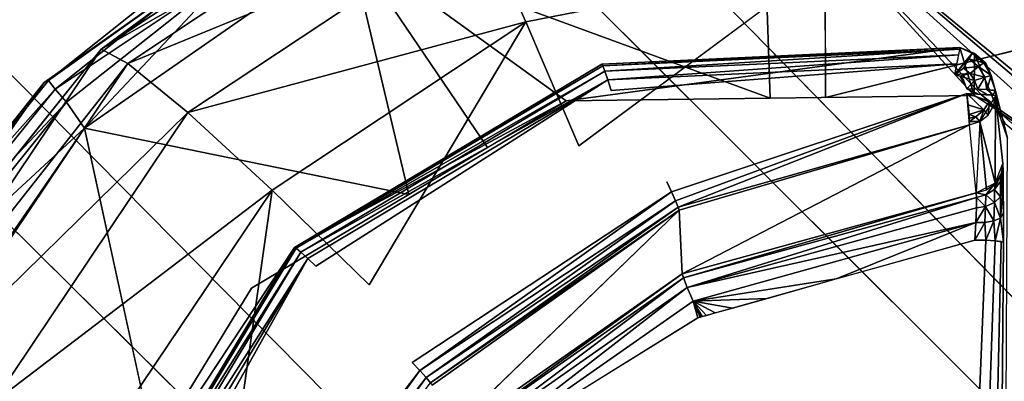
# Model space of a CAD drawing. Units: inches. Extents: x -9.7 to 11, y -10.6 to 10.6.
# Drawn here: x -1.9 to -1.5, y 3.6 to 3.7 of the extents above; entities that cross this region are included whole.
import ezdxf

# ---------------------------------------------------------------- set-up
doc = ezdxf.new("R2010")
doc.units = ezdxf.units.IN
doc.header["$MEASUREMENT"] = 0
for name, color, linetype in [('SEAT-BASE', 5, 'Continuous'), ('SEAT-PROD_NO', 7, 'Continuous'), ('SEAT-SEAT', 5, 'Continuous'), ('SEAT-SPACER', 5, 'Continuous')]:
    doc.layers.add(name, color=color, linetype=linetype)
doc.styles.get("Standard").update_dxf_attribs({"font": 'arial.ttf'})

msp = doc.modelspace()

# ---------------------------------------------------------------- linework, layer by layer
at = {"layer": 'SEAT-BASE'}
for points in [[(-0.96345, 3.15854, 16.43644), (-5.02988, 7.2203, 16.61715), (-5.08465, 7.36076, 16.78601), (-0.91917, 3.19407, 16.62206)], [(-0.91917, 3.19407, 16.62206), (-5.08465, 7.36076, 16.78601), (-4.95807, 7.21027, 16.9427), (-0.94586, 3.15854, 16.81102)], [(-1.06684, 3.06149, 16.30388), (-5.04898, 7.0374, 16.48674), (-5.02988, 7.2203, 16.61715), (-0.96345, 3.15854, 16.43644)], [(-0.94586, 3.15854, 16.81102), (-4.95807, 7.21027, 16.9427), (-4.90731, 7.0167, 17.09319), (-1.03637, 3.06149, 16.95269)], [(-1.20163, 2.9289, 16.25992), (-5.16342, 6.85038, 16.44731), (-5.04898, 7.0374, 16.48674), (-1.06684, 3.06149, 16.30388)], [(-1.03637, 3.06149, 16.95269), (-4.90731, 7.0167, 17.09319), (-4.99609, 6.809, 17.18751), (-1.16645, 2.9289, 17.00909)], [(-1.33171, 2.79632, 16.31632), (-5.33905, 6.74537, 16.53538), (-5.16342, 6.85038, 16.44731), (-1.20163, 2.9289, 16.25992)], [(-1.44891, 2.66374, 16.64694), (-5.60954, 6.83233, 16.87401), (-5.49763, 6.7494, 16.69558), (-1.42222, 2.69926, 16.45798)], [(-1.40463, 2.69926, 16.83257), (-5.43324, 6.7343, 17.02405), (-5.60954, 6.83233, 16.87401), (-1.44891, 2.66374, 16.64694)], [(-1.16645, 2.9289, 17.00909), (-4.99609, 6.809, 17.18751), (-5.21622, 6.70942, 17.14646), (-1.30124, 2.79632, 16.96513)], [(-1.42222, 2.69926, 16.45798), (-5.49763, 6.7494, 16.69558), (-5.33905, 6.74537, 16.53538), (-1.33171, 2.79632, 16.31632)], [(-1.30124, 2.79632, 16.96513), (-5.21622, 6.70942, 17.14646), (-5.43324, 6.7343, 17.02405), (-1.40463, 2.69926, 16.83257)]]:
    msp.add_3dface(points, dxfattribs=at)
at = {"layer": 'SEAT-SEAT'}
for points in [[(-3.98767, 3.23932, 17.65215), (-3.85643, 3.76628, 17.67029), (10.71705, 3.79274, 18.0016), (10.78304, 3.25423, 17.97044)], [(-3.85902, 3.76296, 18.07644), (-3.99017, 3.23648, 18.05826), (10.78005, 3.25129, 18.37695), (10.71373, 3.78926, 18.40828)]]:
    msp.add_3dface(points, dxfattribs=at)
at = {"layer": 'SEAT-SPACER'}
for points in [[(-1.85387, 3.66492, 15.97712), (-1.74232, 3.73897, 15.98505), (-1.7369, 3.73177, 15.93875)], [(-1.74232, 3.73897, 15.98505), (-1.85387, 3.66492, 15.97712), (-1.77369, 3.72419, 16.29616)], [(-1.84479, 3.66016, 15.93109), (-1.85387, 3.66492, 15.97712), (-1.7369, 3.73177, 15.93875)], [(-1.84479, 3.66016, 15.93109), (-1.7369, 3.73177, 15.93875), (-1.7255, 3.70914, 15.89897)], [(-1.6088, 3.732, 15.9034), (-1.50677, 3.67378, 15.87622), (-1.60823, 3.69418, 15.87523)], [(-1.49215, 3.70856, 15.90453), (-1.50677, 3.67378, 15.87622), (-1.6088, 3.732, 15.9034)], [(-1.76962, 3.70074, 16.31486), (-1.62691, 3.64839, 16.34675), (-1.6296, 3.72802, 16.38363)], [(-1.55772, 3.64929, 16.37589), (-1.6296, 3.72802, 16.38363), (-1.62691, 3.64839, 16.34675)], [(-1.6296, 3.72802, 16.38363), (-1.55772, 3.64929, 16.37589), (-1.55305, 3.64719, 16.37732)], [(-1.6296, 3.72802, 16.38363), (-1.55305, 3.64719, 16.37732), (-1.49637, 3.60783, 16.38627)], [(-1.48259, 3.60667, 16.39474), (-1.50582, 3.69957, 16.45968), (-1.6296, 3.72802, 16.38363)], [(-1.48259, 3.60667, 16.39474), (-1.6296, 3.72802, 16.38363), (-1.48891, 3.609, 16.39209)], [(-1.48891, 3.609, 16.39209), (-1.6296, 3.72802, 16.38363), (-1.49637, 3.60783, 16.38627)], [(-1.7255, 3.70914, 15.89897), (-1.82446, 3.64344, 15.89194), (-1.84479, 3.66016, 15.93109)], [(-1.7255, 3.70914, 15.89897), (-1.70972, 3.67429, 15.87138), (-1.82446, 3.64344, 15.89194)], [(-1.7255, 3.70914, 15.89897), (-1.60823, 3.69418, 15.87523), (-1.70972, 3.67429, 15.87138)], [(-1.81243, 3.70166, 16.28982), (-1.82345, 3.68892, 16.28417), (-1.8717, 3.65432, 16.27757)], [(-1.81171, 3.6973, 16.29689), (-1.81243, 3.70166, 16.28982), (-1.8717, 3.65432, 16.27757)], [(-1.8094, 3.69159, 16.30145), (-1.85946, 3.63818, 16.29253), (-1.76962, 3.70074, 16.31486)], [(-1.74948, 3.6157, 16.30382), (-1.76962, 3.70074, 16.31486), (-1.85946, 3.63818, 16.29253)], [(-1.69609, 3.64749, 16.3176), (-1.62691, 3.64839, 16.34675), (-1.76962, 3.70074, 16.31486)], [(-1.76962, 3.70074, 16.31486), (-1.74948, 3.6157, 16.30382), (-1.72278, 3.63159, 16.31071)], [(-1.76962, 3.70074, 16.31486), (-1.72278, 3.63159, 16.31071), (-1.69609, 3.64749, 16.3176)], [(-1.8717, 3.65432, 16.27757), (-1.86946, 3.65136, 16.28503), (-1.81171, 3.6973, 16.29689)], [(-1.81171, 3.6973, 16.29689), (-1.86946, 3.65136, 16.28503), (-1.8094, 3.69159, 16.30145)], [(-1.86946, 3.65136, 16.28503), (-1.8656, 3.647, 16.29003), (-1.8094, 3.69159, 16.30145)], [(-1.8094, 3.69159, 16.30145), (-1.8656, 3.647, 16.29003), (-1.85946, 3.63818, 16.29253)], [(-1.70972, 3.67429, 15.87138), (-1.60823, 3.69418, 15.87523), (-1.69182, 3.63219, 15.8599)], [(-1.60805, 3.6486, 15.86308), (-1.60823, 3.69418, 15.87523), (-1.50677, 3.67378, 15.87622)], [(-1.8717, 3.65432, 16.27757), (-1.82345, 3.68892, 16.28417), (-1.87321, 3.65366, 16.27219)], [(-1.70972, 3.67429, 15.87138), (-1.7958, 3.61715, 15.86527), (-1.82446, 3.64344, 15.89194)], [(-1.7958, 3.61715, 15.86527), (-1.70972, 3.67429, 15.87138), (-1.76287, 3.58503, 15.85486)], [(-1.94574, 3.55031, 16.28132), (-1.85387, 3.66492, 15.97712), (-1.92846, 3.55386, 15.96746)], [(-1.92846, 3.55386, 15.96746), (-1.85387, 3.66492, 15.97712), (-1.84479, 3.66016, 15.93109)], [(-1.69609, 3.64749, 16.3176), (-1.56249, 3.66551, 16.0004), (-1.55772, 3.64929, 16.37589)], [(-1.68394, 3.65983, 15.99708), (-1.68363, 3.65936, 15.99357), (-1.56249, 3.66551, 16.0004)], [(-1.56249, 3.66551, 16.0004), (-1.68363, 3.65936, 15.99357), (-1.56257, 3.66493, 15.99662)], [(-1.56257, 3.66493, 15.99662), (-1.68363, 3.65936, 15.99357), (-1.68293, 3.65752, 15.9902)], [(-1.56292, 3.66301, 15.99335), (-1.56257, 3.66493, 15.99662), (-1.68293, 3.65752, 15.9902)], [(-1.55833, 3.66359, 15.99728), (-1.56249, 3.66551, 16.0004), (-1.56421, 3.65641, 15.99003)], [(-1.55754, 3.66356, 16.0003), (-1.56249, 3.66551, 16.0004), (-1.55833, 3.66359, 15.99728)], [(-1.55754, 3.66356, 16.0003), (-1.55772, 3.64929, 16.37589), (-1.56249, 3.66551, 16.0004)], [(-1.68194, 3.65457, 15.98784), (-1.56292, 3.66301, 15.99335), (-1.68293, 3.65752, 15.9902)], [(-1.5635, 3.66003, 15.99104), (-1.56292, 3.66301, 15.99335), (-1.68194, 3.65457, 15.98784)], [(-1.55833, 3.66359, 15.99728), (-1.56421, 3.65641, 15.99003), (-1.55943, 3.66172, 15.99334)], [(-1.56125, 3.65854, 15.99075), (-1.55943, 3.66172, 15.99334), (-1.56421, 3.65641, 15.99003)], [(-1.56125, 3.65854, 15.99075), (-1.55619, 3.65907, 15.99323), (-1.55943, 3.66172, 15.99334)], [(-1.55833, 3.66359, 15.99728), (-1.55943, 3.66172, 15.99334), (-1.55442, 3.66038, 15.99715)], [(-1.55442, 3.66038, 15.99715), (-1.55943, 3.66172, 15.99334), (-1.55619, 3.65907, 15.99323)], [(-1.55442, 3.66038, 15.99715), (-1.55372, 3.66017, 16.00013), (-1.55833, 3.66359, 15.99728)], [(-1.55372, 3.66017, 16.00013), (-1.55754, 3.66356, 16.0003), (-1.55833, 3.66359, 15.99728)], [(-1.55754, 3.66356, 16.0003), (-1.54949, 3.64392, 16.37734), (-1.55772, 3.64929, 16.37589)], [(-1.84479, 3.66016, 15.93109), (-1.91692, 3.55276, 15.92174), (-1.92846, 3.55386, 15.96746)], [(-1.84479, 3.66016, 15.93109), (-1.82446, 3.64344, 15.89194), (-1.91692, 3.55276, 15.92174)], [(-1.68363, 3.65936, 15.99357), (-1.68394, 3.65983, 15.99708), (-1.78827, 3.59772, 15.99017)], [(-1.78827, 3.59772, 15.99017), (-1.78766, 3.59743, 15.98668), (-1.68363, 3.65936, 15.99357)], [(-1.68363, 3.65936, 15.99357), (-1.78766, 3.59743, 15.98668), (-1.68293, 3.65752, 15.9902)], [(-1.78605, 3.59613, 15.98337), (-1.68293, 3.65752, 15.9902), (-1.78766, 3.59743, 15.98668)], [(-1.68293, 3.65752, 15.9902), (-1.78605, 3.59613, 15.98337), (-1.68194, 3.65457, 15.98784)], [(-1.68194, 3.65457, 15.98784), (-1.68081, 3.65097, 15.98685), (-1.5635, 3.66003, 15.99104)], [(-1.56125, 3.65854, 15.99075), (-1.56421, 3.65641, 15.99003), (-1.55906, 3.65674, 15.99067)], [(-1.55906, 3.65674, 15.99067), (-1.55619, 3.65907, 15.99323), (-1.56125, 3.65854, 15.99075)], [(-1.55906, 3.65674, 15.99067), (-1.55406, 3.65545, 15.99303), (-1.55619, 3.65907, 15.99323)], [(-1.55442, 3.66038, 15.99715), (-1.55619, 3.65907, 15.99323), (-1.55186, 3.65603, 15.9969)], [(-1.55406, 3.65545, 15.99303), (-1.55186, 3.65603, 15.9969), (-1.55619, 3.65907, 15.99323)], [(-1.55442, 3.66038, 15.99715), (-1.55186, 3.65603, 15.9969), (-1.55372, 3.66017, 16.00013)], [(-1.55186, 3.65603, 15.9969), (-1.55044, 3.65081, 15.99964), (-1.55372, 3.66017, 16.00013)], [(-1.92006, 3.59464, 16.27965), (-1.8717, 3.65432, 16.27757), (-1.87321, 3.65366, 16.27219)], [(-1.86946, 3.65136, 16.28503), (-1.8717, 3.65432, 16.27757), (-1.92006, 3.59464, 16.27965)], [(-1.7837, 3.59399, 15.9811), (-1.68194, 3.65457, 15.98784), (-1.78605, 3.59613, 15.98337)], [(-1.7837, 3.59399, 15.9811), (-1.78098, 3.59133, 15.98022), (-1.68194, 3.65457, 15.98784)], [(-1.55906, 3.65674, 15.99067), (-1.56421, 3.65641, 15.99003), (-1.56256, 3.65576, 15.99003)], [(-1.56256, 3.65576, 15.99003), (-1.55761, 3.65429, 15.99053), (-1.55906, 3.65674, 15.99067)], [(-1.5602, 3.65152, 15.98978), (-1.55761, 3.65429, 15.99053), (-1.56256, 3.65576, 15.99003)], [(-1.55647, 3.65145, 15.9906), (-1.55761, 3.65429, 15.99053), (-1.5602, 3.65152, 15.98978)], [(-1.55906, 3.65674, 15.99067), (-1.55761, 3.65429, 15.99053), (-1.55406, 3.65545, 15.99303)], [(-1.55406, 3.65545, 15.99303), (-1.55761, 3.65429, 15.99053), (-1.55647, 3.65145, 15.9906)], [(-1.55406, 3.65545, 15.99303), (-1.55647, 3.65145, 15.9906), (-1.55332, 3.6513, 15.99275)], [(-1.55332, 3.6513, 15.99275), (-1.55186, 3.65603, 15.9969), (-1.55406, 3.65545, 15.99303)], [(-1.55332, 3.6513, 15.99275), (-1.55044, 3.65081, 15.99964), (-1.55186, 3.65603, 15.9969)], [(-1.92006, 3.59464, 16.27965), (-1.87321, 3.65366, 16.27219), (-1.90947, 3.60198, 16.27675)], [(-1.92006, 3.59464, 16.27965), (-1.91639, 3.59321, 16.287), (-1.86946, 3.65136, 16.28503)], [(-1.8656, 3.647, 16.29003), (-1.86946, 3.65136, 16.28503), (-1.91639, 3.59321, 16.287)], [(-1.55044, 3.65081, 15.99964), (-1.54632, 3.63481, 16.37343), (-1.54949, 3.64392, 16.37734)], [(-1.65896, 3.61354, 15.98753), (-1.5602, 3.64988, 15.98967), (-1.66032, 3.61656, 15.98563)], [(-1.65808, 3.61135, 15.99054), (-1.5602, 3.64988, 15.98967), (-1.65896, 3.61354, 15.98753)], [(-1.5602, 3.64988, 15.98967), (-1.65808, 3.61135, 15.99054), (-1.55921, 3.6393, 15.99862)], [(-1.5602, 3.64988, 15.98967), (-1.55438, 3.64438, 15.99328), (-1.55243, 3.64733, 15.99394)], [(-1.55532, 3.64953, 15.9946), (-1.5602, 3.64988, 15.98967), (-1.55243, 3.64733, 15.99394)], [(-1.5602, 3.64988, 15.98967), (-1.55976, 3.64612, 15.99014), (-1.55438, 3.64438, 15.99328)], [(-1.55578, 3.64038, 15.99869), (-1.55055, 3.61949, 16.2238), (-1.55044, 3.64917, 15.99953)], [(-1.55044, 3.64917, 15.99953), (-1.55532, 3.64953, 15.9946), (-1.55109, 3.64565, 15.99918)], [(-1.55109, 3.64565, 15.99918), (-1.55532, 3.64953, 15.9946), (-1.55243, 3.64733, 15.99394)], [(-1.55044, 3.64917, 15.99953), (-1.55055, 3.61949, 16.2238), (-1.54796, 3.62616, 16.22446)], [(-1.91639, 3.59321, 16.287), (-1.91113, 3.59042, 16.29184), (-1.8656, 3.647, 16.29003)], [(-1.8656, 3.647, 16.29003), (-1.91113, 3.59042, 16.29184), (-1.85946, 3.63818, 16.29253)], [(-1.55941, 3.6428, 15.992), (-1.55438, 3.64438, 15.99328), (-1.55976, 3.64612, 15.99014)], [(-1.55438, 3.64438, 15.99328), (-1.55941, 3.6428, 15.992), (-1.55712, 3.64205, 15.99345)], [(-1.55438, 3.64438, 15.99328), (-1.55712, 3.64205, 15.99345), (-1.55578, 3.64038, 15.99869)], [(-1.55438, 3.64438, 15.99328), (-1.55578, 3.64038, 15.99869), (-1.55295, 3.64259, 15.99888)], [(-1.55295, 3.64259, 15.99888), (-1.55243, 3.64733, 15.99394), (-1.55438, 3.64438, 15.99328)], [(-1.54949, 3.64392, 16.37734), (-1.49637, 3.60783, 16.38627), (-1.55305, 3.64719, 16.37732)], [(-1.55243, 3.64733, 15.99394), (-1.55295, 3.64259, 15.99888), (-1.55109, 3.64565, 15.99918)], [(-1.82446, 3.64344, 15.89194), (-1.89063, 3.54492, 15.88337), (-1.91692, 3.55276, 15.92174)], [(-1.7958, 3.61715, 15.86527), (-1.89063, 3.54492, 15.88337), (-1.82446, 3.64344, 15.89194)], [(-1.55932, 3.64161, 15.99348), (-1.55712, 3.64205, 15.99345), (-1.55941, 3.6428, 15.992)], [(-1.55712, 3.64205, 15.99345), (-1.55932, 3.64161, 15.99348), (-1.55922, 3.64042, 15.99497)], [(-1.55578, 3.64038, 15.99869), (-1.55712, 3.64205, 15.99345), (-1.55922, 3.64042, 15.99497)], [(-1.54718, 3.63977, 16.37606), (-1.50241, 3.60234, 16.37874), (-1.54949, 3.64392, 16.37734)], [(-1.54949, 3.64392, 16.37734), (-1.50241, 3.60234, 16.37874), (-1.49637, 3.60783, 16.38627)], [(-1.92384, 3.54475, 16.30163), (-1.85946, 3.63818, 16.29253), (-1.91113, 3.59042, 16.29184)], [(-1.83588, 3.52978, 16.29565), (-1.85946, 3.63818, 16.29253), (-1.92384, 3.54475, 16.30163)], [(-1.65779, 3.61032, 15.9942), (-1.55921, 3.6393, 15.99862), (-1.65808, 3.61135, 15.99054)], [(-1.65671, 3.58873, 16.2192), (-1.55921, 3.6393, 15.99862), (-1.65779, 3.61032, 15.9942)], [(-1.55921, 3.6393, 15.99862), (-1.65671, 3.58873, 16.2192), (-1.55695, 3.61626, 16.22354)], [(-1.55922, 3.64042, 15.99497), (-1.55921, 3.6393, 15.99862), (-1.55578, 3.64038, 15.99869)], [(-1.55345, 3.61729, 16.22361), (-1.55578, 3.64038, 15.99869), (-1.55695, 3.61626, 16.22354)], [(-1.55345, 3.61729, 16.22361), (-1.55055, 3.61949, 16.2238), (-1.55578, 3.64038, 15.99869)], [(-1.54796, 3.62616, 16.22446), (-1.54863, 3.62259, 16.2241), (-1.54872, 3.62007, 16.23128)], [(-1.54796, 3.62616, 16.22446), (-1.54872, 3.62007, 16.23128), (-1.54786, 3.62344, 16.23347)], [(-1.5508, 3.61736, 16.22995), (-1.54872, 3.62007, 16.23128), (-1.54863, 3.62259, 16.2241)], [(-1.5508, 3.61736, 16.22995), (-1.54863, 3.62259, 16.2241), (-1.55055, 3.61949, 16.2238)], [(-1.5487, 3.61491, 16.23772), (-1.54786, 3.62344, 16.23347), (-1.54872, 3.62007, 16.23128)], [(-1.54778, 3.61763, 16.24078), (-1.54786, 3.62344, 16.23347), (-1.5487, 3.61491, 16.23772)], [(-1.55055, 3.61949, 16.2238), (-1.55695, 3.61626, 16.22354), (-1.55377, 3.61552, 16.22906)], [(-1.55055, 3.61949, 16.2238), (-1.55377, 3.61552, 16.22906), (-1.5508, 3.61736, 16.22995)], [(-1.5487, 3.61491, 16.23772), (-1.54872, 3.62007, 16.23128), (-1.5508, 3.61736, 16.22995)], [(-1.54778, 3.61763, 16.24078), (-1.54876, 3.60765, 16.24152), (-1.54773, 3.60944, 16.24547)], [(-1.54876, 3.60765, 16.24152), (-1.54778, 3.61763, 16.24078), (-1.5487, 3.61491, 16.23772)], [(-1.7958, 3.61715, 15.86527), (-1.85335, 3.53146, 15.85781), (-1.89063, 3.54492, 15.88337)], [(-1.85335, 3.53146, 15.85781), (-1.7958, 3.61715, 15.86527), (-1.81037, 3.5143, 15.8487)], [(-1.66032, 3.61656, 15.98563), (-1.74836, 3.55868, 15.97869), (-1.74573, 3.55597, 15.97929)], [(-1.65896, 3.61354, 15.98753), (-1.66032, 3.61656, 15.98563), (-1.74573, 3.55597, 15.97929)], [(-1.6563, 3.58736, 16.22434), (-1.55695, 3.61626, 16.22354), (-1.65671, 3.58873, 16.2192)], [(-1.55695, 3.61626, 16.22354), (-1.6563, 3.58736, 16.22434), (-1.55685, 3.61464, 16.22895)], [(-1.65502, 3.58408, 16.22902), (-1.55685, 3.61464, 16.22895), (-1.6563, 3.58736, 16.22434)], [(-1.55685, 3.61464, 16.22895), (-1.65502, 3.58408, 16.22902), (-1.5569, 3.61114, 16.23333)], [(-1.55685, 3.61464, 16.22895), (-1.55377, 3.61552, 16.22906), (-1.55695, 3.61626, 16.22354)], [(-1.5569, 3.61114, 16.23333), (-1.55381, 3.61163, 16.23394), (-1.55685, 3.61464, 16.22895)], [(-1.55381, 3.61163, 16.23394), (-1.55377, 3.61552, 16.22906), (-1.55685, 3.61464, 16.22895)], [(-1.55381, 3.61163, 16.23394), (-1.55081, 3.61296, 16.23546), (-1.55377, 3.61552, 16.22906)], [(-1.5508, 3.61736, 16.22995), (-1.55377, 3.61552, 16.22906), (-1.55081, 3.61296, 16.23546)], [(-1.5508, 3.61736, 16.22995), (-1.55081, 3.61296, 16.23546), (-1.5487, 3.61491, 16.23772)], [(-1.55081, 3.61296, 16.23546), (-1.54876, 3.60765, 16.24152), (-1.5487, 3.61491, 16.23772)], [(-1.74352, 3.55356, 15.98125), (-1.65896, 3.61354, 15.98753), (-1.74573, 3.55597, 15.97929)], [(-1.65896, 3.61354, 15.98753), (-1.74352, 3.55356, 15.98125), (-1.65808, 3.61135, 15.99054)], [(-1.65808, 3.61135, 15.99054), (-1.74352, 3.55356, 15.98125), (-1.74205, 3.5518, 15.9843)], [(-1.65808, 3.61135, 15.99054), (-1.74205, 3.5518, 15.9843), (-1.65779, 3.61032, 15.9942)], [(-1.5569, 3.61114, 16.23333), (-1.65502, 3.58408, 16.22902), (-1.55711, 3.6062, 16.23614)], [(-1.55711, 3.6062, 16.23614), (-1.55381, 3.61163, 16.23394), (-1.5569, 3.61114, 16.23333)], [(-1.554, 3.60615, 16.2369), (-1.55381, 3.61163, 16.23394), (-1.55711, 3.6062, 16.23614)], [(-1.554, 3.60615, 16.2369), (-1.55095, 3.60675, 16.23873), (-1.55381, 3.61163, 16.23394)], [(-1.55095, 3.60675, 16.23873), (-1.55081, 3.61296, 16.23546), (-1.55381, 3.61163, 16.23394)], [(-1.54876, 3.60765, 16.24152), (-1.55081, 3.61296, 16.23546), (-1.55095, 3.60675, 16.23873)], [(-1.74205, 3.5518, 15.9843), (-1.74153, 3.55093, 15.98798), (-1.65779, 3.61032, 15.9942)], [(-1.74137, 3.52938, 16.21296), (-1.65671, 3.58873, 16.2192), (-1.65779, 3.61032, 15.9942)], [(-1.55095, 3.60675, 16.23873), (-1.5506, 3.59997, 16.23987), (-1.54876, 3.60765, 16.24152)], [(-1.54772, 3.59948, 16.24677), (-1.54876, 3.60765, 16.24152), (-1.5506, 3.59997, 16.23987)], [(-1.54876, 3.60765, 16.24152), (-1.54772, 3.59948, 16.24677), (-1.54773, 3.60944, 16.24547)], [(-1.65302, 3.57946, 16.232), (-1.55711, 3.6062, 16.23614), (-1.65502, 3.58408, 16.22902)], [(-1.60444, 3.587, 16.23485), (-1.55711, 3.6062, 16.23614), (-1.65302, 3.57946, 16.232)], [(-1.55711, 3.6062, 16.23614), (-1.60444, 3.587, 16.23485), (-1.55748, 3.60019, 16.23691)], [(-1.55711, 3.6062, 16.23614), (-1.55748, 3.60019, 16.23691), (-1.554, 3.60615, 16.2369)], [(-1.554, 3.60615, 16.2369), (-1.55748, 3.60019, 16.23691), (-1.55375, 3.60013, 16.23772)], [(-1.55095, 3.60675, 16.23873), (-1.554, 3.60615, 16.2369), (-1.55375, 3.60013, 16.23772)], [(-1.55375, 3.60013, 16.23772), (-1.5506, 3.59997, 16.23987), (-1.55095, 3.60675, 16.23873)], [(-1.85087, 3.49382, 15.98131), (-1.78766, 3.59743, 15.98668), (-1.78827, 3.59772, 15.99017)], [(-1.85087, 3.49382, 15.98131), (-1.85007, 3.49385, 15.97784), (-1.78766, 3.59743, 15.98668)], [(-1.78766, 3.59743, 15.98668), (-1.85007, 3.49385, 15.97784), (-1.78605, 3.59613, 15.98337)], [(-1.85007, 3.49385, 15.97784), (-1.84792, 3.49344, 15.97461), (-1.78605, 3.59613, 15.98337)], [(-1.84792, 3.49344, 15.97461), (-1.7837, 3.59399, 15.9811), (-1.78605, 3.59613, 15.98337)], [(-1.7837, 3.59399, 15.9811), (-1.84792, 3.49344, 15.97461), (-1.84476, 3.49265, 15.97246)], [(-1.84108, 3.49158, 15.97171), (-1.7837, 3.59399, 15.9811), (-1.84476, 3.49265, 15.97246)], [(-1.65671, 3.58873, 16.2192), (-1.74137, 3.52938, 16.21296), (-1.74069, 3.52822, 16.21812)], [(-1.74069, 3.52822, 16.21812), (-1.6563, 3.58736, 16.22434), (-1.65671, 3.58873, 16.2192)], [(-1.74069, 3.52822, 16.21812), (-1.73851, 3.52557, 16.22287), (-1.6563, 3.58736, 16.22434)], [(-1.65502, 3.58408, 16.22902), (-1.6563, 3.58736, 16.22434), (-1.73851, 3.52557, 16.22287)], [(-1.65502, 3.58408, 16.22902), (-1.73851, 3.52557, 16.22287), (-1.73515, 3.5219, 16.22595)], [(-1.65502, 3.58408, 16.22902), (-1.73515, 3.5219, 16.22595), (-1.65302, 3.57946, 16.232)], [(-1.65302, 3.57946, 16.232), (-1.62792, 3.58041, 16.23382), (-1.60444, 3.587, 16.23485)], [(-1.6514, 3.57382, 16.23279), (-1.65302, 3.57946, 16.232), (-1.73515, 3.5219, 16.22595)], [(-1.65302, 3.57946, 16.232), (-1.63966, 3.57711, 16.2333), (-1.62792, 3.58041, 16.23382)], [(-1.65302, 3.57946, 16.232), (-1.64553, 3.57547, 16.23304), (-1.63966, 3.57711, 16.2333)], [(-1.65302, 3.57946, 16.232), (-1.64846, 3.57464, 16.23291), (-1.64553, 3.57547, 16.23304)], [(-1.65302, 3.57946, 16.232), (-1.64993, 3.57423, 16.23285), (-1.64846, 3.57464, 16.23291)], [(-1.65302, 3.57946, 16.232), (-1.6514, 3.57382, 16.23279), (-1.65066, 3.57402, 16.23282)], [(-1.64993, 3.57423, 16.23285), (-1.65302, 3.57946, 16.232), (-1.6503, 3.57413, 16.23283)], [(-1.6503, 3.57413, 16.23283), (-1.65302, 3.57946, 16.232), (-1.65048, 3.57408, 16.23283)], [(-1.65302, 3.57946, 16.232), (-1.65066, 3.57402, 16.23282), (-1.65057, 3.57405, 16.23282)], [(-1.65048, 3.57408, 16.23283), (-1.65302, 3.57946, 16.232), (-1.65053, 3.57406, 16.23282)], [(-1.65053, 3.57406, 16.23282), (-1.65302, 3.57946, 16.232), (-1.65057, 3.57405, 16.23282)], [(-1.81008, 3.47265, 15.97111), (-1.80673, 3.47095, 15.9718), (-1.74573, 3.55597, 15.97929)], [(-1.80673, 3.47095, 15.9718), (-1.74352, 3.55356, 15.98125), (-1.74573, 3.55597, 15.97929)], [(-1.80673, 3.47095, 15.9718), (-1.80391, 3.46939, 15.97384), (-1.74352, 3.55356, 15.98125)], [(-1.74352, 3.55356, 15.98125), (-1.80391, 3.46939, 15.97384), (-1.74205, 3.5518, 15.9843)]]:
    msp.add_3dface(points, dxfattribs=at)
for points, invisible_edges in [([(-1.85387, 3.66492, 15.97712), (-1.87321, 3.65366, 16.27219), (-1.77369, 3.72419, 16.29616)], 1), ([(-1.60805, 3.6486, 15.86308), (-1.69182, 3.63219, 15.8599), (-1.60823, 3.69418, 15.87523)], 1), ([(-1.69182, 3.63219, 15.8599), (-1.76287, 3.58503, 15.85486), (-1.70972, 3.67429, 15.87138)], 1), ([(-1.52431, 3.63177, 15.86389), (-1.60805, 3.6486, 15.86308), (-1.50677, 3.67378, 15.87622)], 1), ([(-1.87321, 3.65366, 16.27219), (-1.85387, 3.66492, 15.97712), (-1.94574, 3.55031, 16.28132)], 1), ([(-1.68394, 3.65983, 15.99708), (-1.56249, 3.66551, 16.0004), (-1.69609, 3.64749, 16.3176)], 12), ([(-1.55372, 3.66017, 16.00013), (-1.54949, 3.64392, 16.37734), (-1.55754, 3.66356, 16.0003)], 1), ([(-1.69609, 3.64749, 16.3176), (-1.78827, 3.59772, 15.99017), (-1.68394, 3.65983, 15.99708)], 12), ([(-1.68081, 3.65097, 15.98685), (-1.56421, 3.65641, 15.99003), (-1.5635, 3.66003, 15.99104)], 1), ([(-1.54949, 3.64392, 16.37734), (-1.55372, 3.66017, 16.00013), (-1.55044, 3.65081, 15.99964)], 1), ([(-1.78098, 3.59133, 15.98022), (-1.68081, 3.65097, 15.98685), (-1.68194, 3.65457, 15.98784)], 1), ([(-1.66194, 3.61997, 15.9851), (-1.56421, 3.65641, 15.99003), (-1.68081, 3.65097, 15.98685)], 15), ([(-1.66194, 3.61997, 15.9851), (-1.5602, 3.64988, 15.98967), (-1.56421, 3.65641, 15.99003)], 15), ([(-1.56421, 3.65641, 15.99003), (-1.5602, 3.64988, 15.98967), (-1.56256, 3.65576, 15.99003)], 3), ([(-1.56129, 3.65463, 15.98998), (-1.56256, 3.65576, 15.99003), (-1.5602, 3.64988, 15.98967)], 14), ([(-1.5602, 3.64988, 15.98967), (-1.5602, 3.65152, 15.98978), (-1.56129, 3.65463, 15.98998)], 13), ([(-1.74836, 3.55868, 15.97869), (-1.68081, 3.65097, 15.98685), (-1.78098, 3.59133, 15.98022)], 15), ([(-1.66194, 3.61997, 15.9851), (-1.68081, 3.65097, 15.98685), (-1.74836, 3.55868, 15.97869)], 15), ([(-1.5602, 3.65152, 15.98978), (-1.55647, 3.64982, 15.99048), (-1.55647, 3.65145, 15.9906)], 2), ([(-1.5602, 3.64988, 15.98967), (-1.55647, 3.64982, 15.99048), (-1.5602, 3.65152, 15.98978)], 12), ([(-1.55332, 3.64967, 15.99263), (-1.55647, 3.65145, 15.9906), (-1.55647, 3.64982, 15.99048)], 2), ([(-1.55332, 3.6513, 15.99275), (-1.55647, 3.65145, 15.9906), (-1.55332, 3.64967, 15.99263)], 12), ([(-1.55332, 3.6513, 15.99275), (-1.55121, 3.64944, 15.9958), (-1.5512, 3.65107, 15.99592)], 2), ([(-1.55332, 3.6513, 15.99275), (-1.55332, 3.64967, 15.99263), (-1.55121, 3.64944, 15.9958)], 1), ([(-1.55044, 3.65081, 15.99964), (-1.5512, 3.65107, 15.99592), (-1.55121, 3.64944, 15.9958)], 2), ([(-1.55044, 3.65081, 15.99964), (-1.55121, 3.64944, 15.9958), (-1.55044, 3.64917, 15.99953)], 12), ([(-1.54796, 3.62616, 16.22446), (-1.55044, 3.65081, 15.99964), (-1.55044, 3.64917, 15.99953)], 3), ([(-1.55044, 3.65081, 15.99964), (-1.54796, 3.62616, 16.22446), (-1.54632, 3.63481, 16.37343)], 3), ([(-1.69609, 3.64749, 16.3176), (-1.80287, 3.5839, 16.29003), (-1.78827, 3.59772, 15.99017)], 2), ([(-1.60805, 3.6486, 15.86308), (-1.60025, 3.53887, 15.85549), (-1.69182, 3.63219, 15.8599)], 15), ([(-1.5602, 3.64988, 15.98967), (-1.66194, 3.61997, 15.9851), (-1.66032, 3.61656, 15.98563)], 1), ([(-1.60805, 3.6486, 15.86308), (-1.51764, 3.55506, 15.85862), (-1.60025, 3.53887, 15.85549)], 15), ([(-1.51764, 3.55506, 15.85862), (-1.60805, 3.6486, 15.86308), (-1.52431, 3.63177, 15.86389)], 15), ([(-1.80287, 3.5839, 16.29003), (-1.74948, 3.6157, 16.30382), (-1.85946, 3.63818, 16.29253)], 12), ([(-1.85946, 3.63818, 16.29253), (-1.83588, 3.52978, 16.29565), (-1.80287, 3.5839, 16.29003)], 12), ([(-1.54632, 3.63481, 16.37343), (-1.54796, 3.62616, 16.22446), (-1.54786, 3.62344, 16.23347)], 13), ([(-1.54778, 3.61763, 16.24078), (-1.54632, 3.63481, 16.37343), (-1.54786, 3.62344, 16.23347)], 3), ([(-1.54632, 3.63481, 16.37343), (-1.54778, 3.61763, 16.24078), (-1.54773, 3.60944, 16.24547)], 13), ([(-1.54632, 3.63481, 16.37343), (-1.54773, 3.60944, 16.24547), (-1.54772, 3.59948, 16.24677)], 13), ([(-1.54772, 3.59948, 16.24677), (-1.54703, 3.49517, 16.30961), (-1.54632, 3.63481, 16.37343)], 13), ([(-1.76287, 3.58503, 15.85486), (-1.69182, 3.63219, 15.8599), (-1.67031, 3.49237, 15.85051)], 15), ([(-1.60025, 3.53887, 15.85549), (-1.67031, 3.49237, 15.85051), (-1.69182, 3.63219, 15.8599)], 15), ([(-1.66194, 3.61997, 15.9851), (-1.74836, 3.55868, 15.97869), (-1.66032, 3.61656, 15.98563)], 1), ([(-1.76287, 3.58503, 15.85486), (-1.81037, 3.5143, 15.8487), (-1.7958, 3.61715, 15.86527)], 1), ([(-1.74137, 3.52938, 16.21296), (-1.65779, 3.61032, 15.9942), (-1.74153, 3.55093, 15.98798)], 12), ([(-1.86888, 3.47565, 16.30127), (-1.78827, 3.59772, 15.99017), (-1.80287, 3.5839, 16.29003)], 2), ([(-1.85087, 3.49382, 15.98131), (-1.78827, 3.59772, 15.99017), (-1.86888, 3.47565, 16.30127)], 12), ([(-1.6514, 3.57382, 16.23279), (-1.65989, 3.44644, 16.22355), (-1.55748, 3.60019, 16.23691)], 3), ([(-1.55756, 3.50286, 16.23001), (-1.55748, 3.60019, 16.23691), (-1.65989, 3.44644, 16.22355)], 15), ([(-1.55748, 3.60019, 16.23691), (-1.55756, 3.50286, 16.23001), (-1.55375, 3.60013, 16.23772)], 1), ([(-1.55383, 3.5028, 16.23082), (-1.55375, 3.60013, 16.23772), (-1.55756, 3.50286, 16.23001)], 1), ([(-1.55383, 3.5028, 16.23082), (-1.5506, 3.59997, 16.23987), (-1.55375, 3.60013, 16.23772)], 12), ([(-1.55383, 3.5028, 16.23082), (-1.55068, 3.50265, 16.23297), (-1.5506, 3.59997, 16.23987)], 2), ([(-1.5506, 3.59997, 16.23987), (-1.55068, 3.50265, 16.23297), (-1.54849, 3.59975, 16.24304)], 1), ([(-1.55068, 3.50265, 16.23297), (-1.54857, 3.50242, 16.23614), (-1.54849, 3.59975, 16.24304)], 2), ([(-1.54857, 3.50242, 16.23614), (-1.54772, 3.59948, 16.24677), (-1.54849, 3.59975, 16.24304)], 12), ([(-1.5478, 3.50216, 16.23987), (-1.54772, 3.59948, 16.24677), (-1.54857, 3.50242, 16.23614)], 1), ([(-1.54772, 3.59948, 16.24677), (-1.5478, 3.50216, 16.23987), (-1.54703, 3.49517, 16.30961)], 13), ([(-1.7837, 3.59399, 15.9811), (-1.84108, 3.49158, 15.97171), (-1.78098, 3.59133, 15.98022)], 2), ([(-1.84108, 3.49158, 15.97171), (-1.74836, 3.55868, 15.97869), (-1.78098, 3.59133, 15.98022)], 15), ([(-1.67031, 3.49237, 15.85051), (-1.81037, 3.5143, 15.8487), (-1.76287, 3.58503, 15.85486)], 15), ([(-1.65057, 3.57405, 16.23282), (-1.65057, 3.57405, 16.23282), (-1.65302, 3.57946, 16.232)], 1), ([(-1.65302, 3.57946, 16.232), (-1.65057, 3.57405, 16.23282), (-1.65057, 3.57405, 16.23282)], 2), ([(-1.78757, 3.4384, 16.21992), (-1.65989, 3.44644, 16.22355), (-1.6514, 3.57382, 16.23279)], 15), ([(-1.6514, 3.57382, 16.23279), (-1.73112, 3.51776, 16.2269), (-1.78757, 3.4384, 16.21992)], 15), ([(-1.6514, 3.57382, 16.23279), (-1.73515, 3.5219, 16.22595), (-1.73112, 3.51776, 16.2269)], 12), ([(-1.74836, 3.55868, 15.97869), (-1.84108, 3.49158, 15.97171), (-1.81008, 3.47265, 15.97111)], 15), ([(-1.74836, 3.55868, 15.97869), (-1.81008, 3.47265, 15.97111), (-1.74573, 3.55597, 15.97929)], 1), ([(-1.51764, 3.55506, 15.85862), (-1.51767, 3.55127, 15.85908), (-1.60025, 3.53887, 15.85549)], 12)]:
    msp.add_3dface(points, dxfattribs=dict(at, invisible_edges=invisible_edges))

# ---------------------------------------------------------------- texts
at = {"layer": 'SEAT-PROD_NO', "flags": 8}
msp.add_attdef('PROD_NO', (-5, 3), 'SVMWW', height=2, dxfattribs=at)

doc.saveas('drawing.dxf')
